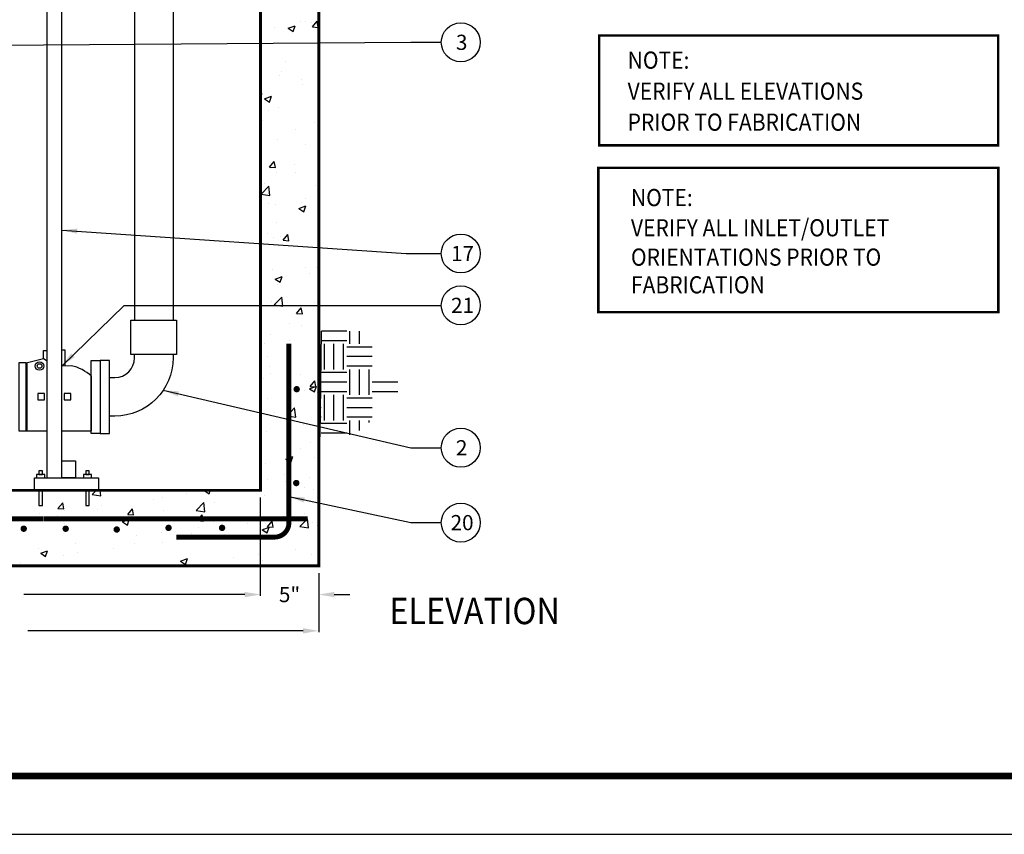
# Model space of a CAD drawing. Extents: x 432 to 858, y 60 to 336.
# Drawn here: x 535 to 636, y 60 to 144 of the extents above; entities that cross this region are included whole.
import ezdxf

# ---------------------------------------------------------------- set-up
doc = ezdxf.new("R2010")
doc.units = 0
doc.header["$LTSCALE"] = 5
doc.header["$MEASUREMENT"] = 0
doc.linetypes.add('PHANTOM', pattern=[0.590552, 0.393701, -0.03937, 0.03937, -0.03937, 0.03937, -0.03937])
doc.layers.get('DEFPOINTS').update_dxf_attribs({"linetype": 'CONTINUOUS'})
for name, color, linetype in [('CONCRETE', 6, 'CONTINUOUS'), ('DIM', 1, 'CONTINUOUS'), ('DIMENSIONS', 1, 'CONTINUOUS'), ('NOTES', 7, 'CONTINUOUS'), ('PIPING', 3, 'CONTINUOUS'), ('Pumps', 2, 'CONTINUOUS'), ('PVF', 3, 'CONTINUOUS'), ('SHEET', 1, 'CONTINUOUS'), ('SHT', 13, 'CONTINUOUS')]:
    doc.layers.add(name, color=color, linetype=linetype)
doc.layers.add('NO PRINT', color=7, linetype='CONTINUOUS', plot=False)
doc.styles.add('HELV', font='HELV.shx', dxfattribs={"width": 0.85})
doc.styles.add('S', font='ROMANS', dxfattribs={"width": 0.9, "height": 3})
doc.styles.add('SIMPLEX', font='SIMPLEX', dxfattribs={"width": 0.8})
doc.dimstyles.get("Standard").update_dxf_attribs({"dimtxt": 1.56, "dimasz": 1.6, "dimexe": 0.125, "dimexo": 0.75, "dimgap": 0.75, "dimtad": 0, "dimtih": 1, "dimtoh": 1, "dimdec": 4, "dimzin": 3, "dimdsep": 46, "dimlunit": 4, "dimtxsty": 'SIMPLEX', "dimcen": 0.5, "dimadec": 0, "dimazin": 0, "dimtfac": 1, "dimtdec": 4, "dimtofl": 0, "dimtmove": 0, "dimatfit": 3, "dimfxl": 1, "dimtolj": 1, "dimtzin": 0, "dimarcsym": 0})

# ---------------------------------------------------------------- blocks, each defined once
blk = doc.blocks.new('A$C72F431E3')
at = {"layer": 'Pumps', "linetype": 'Continuous', "lineweight": 30}
for p, q in [((-16.45, -67.68), (-16.63, -68.23)), ((-16.3, -67.72), (-16.49, -68.28)), ((-16.72, -68.49), (-16.9, -69.04)), ((-16.89, -68.4), (-16.82, -68.2)), ((-16.58, -68.54), (-16.76, -69.09)), ((-16.74, -68.45), (-16.67, -68.25)), ((-16.54, -68.52), (-16.47, -68.32)), ((-16.39, -68.57), (-16.32, -68.36)), ((-17.36, -69.81), (-17.39, -69.92)), ((-17.16, -69.22), (-17.09, -69.01)), ((-16.99, -69.31), (-17.16, -69.81)), ((-17.01, -69.27), (-16.94, -69.06)), ((-16.85, -69.35), (-17.01, -69.86)), ((-16.81, -69.33), (-16.74, -69.13)), ((-16.66, -69.38), (-16.59, -69.18)), ((-17.38, -70.36), (-17.61, -71.05)), ((-17.17, -70.43), (-17.4, -71.12)), ((-17.29, -69.99), (-17.33, -70.09)), ((-17.05, -70.19), (-17.33, -70.09)), ((-17.02, -70.08), (-17.29, -69.99)), ((-17.02, -70.08), (-17.05, -70.19)), ((-16.86, -69.98), (-16.9, -70.08)), ((-18.23, -72.63), (-21.1, -78.19)), ((-18.09, -72.69), (-20.96, -78.26)), ((-16.14, -83.72), (-17, -72.94)), ((-15.99, -83.72), (-16.85, -72.92)), ((-21.65, -83.72), (-21.25, -78.72)), ((-21.5, -83.73), (-21.1, -78.73)), ((-22.61, -84.08), (-22.61, -83.93)), ((-21.88, -83.93), (-22.61, -83.93)), ((-22.5, -83.85), (-21.96, -83.85)), ((-22.5, -83.93), (-22.5, -83.85)), ((-22.49, -83.85), (-22.49, -83.69)), ((-22.43, -83.66), (-22.03, -83.66)), ((-22.36, -83.85), (-22.36, -83.69)), ((-22.29, -83.85), (-22.21, -83.93)), ((-22.24, -83.85), (-22.16, -83.93)), ((-22.1, -83.85), (-22.1, -83.69)), ((-21.96, -83.85), (-21.96, -83.69)), ((-21.96, -83.93), (-21.96, -83.85)), ((-15.76, -83.93), (-15.02, -83.93)), ((-15.67, -83.85), (-15.67, -83.69)), ((-15.67, -83.85), (-15.14, -83.85)), ((-15.67, -83.93), (-15.67, -83.85)), ((-15.61, -83.66), (-15.21, -83.66)), ((-15.54, -83.85), (-15.54, -83.69)), ((-15.47, -83.85), (-15.39, -83.93)), ((-15.42, -83.85), (-15.34, -83.93)), ((-15.27, -83.85), (-15.27, -83.69)), ((-15.14, -83.85), (-15.14, -83.69)), ((-15.14, -83.93), (-15.14, -83.85)), ((-15.02, -84.08), (-15.02, -83.93))]:
    blk.add_line(p, q, dxfattribs=at)
at = {"layer": 'Pumps', "linetype": 'PHANTOM', "lineweight": 30, "ltscale": 0.75}
blk.add_lwpolyline([(-15.47, -64.07), (-13.88, -58.66), (-12.79, -53.82), (-13.02, -49.06), (-13.49, -45.63), (-14.19, -40.87), (-14.89, -34.7), (-14.74, -29.78), (-14.27, -25.8), (-14.19, -22.29), (-14.97, -17.21), (-15.52, -12.53), (-15.67, -8.78), (-15.6, -6.44), (-14.66, -1.36), (-13.42, 0.68), (-12.21, 1.86), (-10.55, 2.62), (-7.39, 3.75), (-5.33, 4.09), (-5.04, 4.13)], dxfattribs=at)
at = {"layer": 'Pumps', "linetype": 'Continuous', "lineweight": 30}
blk.add_circle((-17.17, -70.09), 0.172, dxfattribs=at)
for centre, radius, start, end in [((-16.38, -67.7), 0.0766, 341.7161, 161.5881), ((-16.64, -68.49), 0.261, 161.7178, 234.4833), ((-16.57, -68.28), 0.261, 88.6928, 161.5879), ((-16.64, -68.49), 0.107, 161.5868, 205.968), ((-16.65, -68.51), 0.0766, 341.7161, 161.5881), ((-16.57, -68.28), 0.107, 117.1737, 161.5473), ((-16.56, -68.25), 0.0766, 161.5873, 341.5877), ((-16.64, -68.49), 0.261, 268.6923, 341.5876), ((-16.64, -68.49), 0.107, 297.1396, 341.5879), ((-16.57, -68.28), 0.107, 341.5874, 26.0024), ((-16.57, -68.28), 0.261, 341.5878, 54.4829), ((-17.17, -70.09), 0.276, 286.8223, 216.4108), ((-17.11, -69.9), 0.261, 88.7055, 161.588), ((-16.91, -69.3), 0.261, 161.7178, 234.4833), ((-16.84, -69.1), 0.261, 88.6928, 161.5879), ((-16.91, -69.3), 0.107, 161.5868, 206.003), ((-16.92, -69.33), 0.0766, 341.5879, 161.588), ((-17.11, -69.9), 0.261, 341.5876, 54.4963), ((-16.84, -69.1), 0.107, 117.1737, 161.5473), ((-16.91, -69.3), 0.261, 268.6923, 341.5876), ((-16.83, -69.07), 0.0766, 161.5873, 341.5877), ((-16.91, -69.3), 0.107, 297.1723, 341.5879), ((-16.84, -69.1), 0.107, 341.5874, 26.0024), ((-16.84, -69.1), 0.261, 341.5878, 54.4829), ((-17.49, -70.32), 0.123, 341.5879, 36.3534), ((-17.06, -70.47), 0.123, 106.8221, 161.5878), ((-17.5, -71.09), 0.107, 161.5875, 341.5882), ((-17.58, -72.98), 0.733, 78.0294, 151.1954), ((-17.58, -72.98), 0.58, 78.3246, 150.1267), ((-17.58, -72.98), 0.58, 4.5809, 54.0771), ((-17.58, -72.98), 0.733, 4.5809, 57.3224), ((-19.87, -78.83), 1.38, 152.6796, 175.4188), ((-19.87, -78.83), 1.23, 152.6796, 175.4188), ((-22.43, -83.75), 0.0865, 40.1089, 139.6355), ((-22.23, -83.97), 0.304, 64.1152, 115.8848), ((-22.03, -83.75), 0.0871, 40.6656, 139.5905), ((-21.88, -83.7), 0.23, 270, 355.4187), ((-21.88, -83.7), 0.383, 270, 355.4187), ((-15.76, -83.7), 0.383, 184.5815, 270), ((-15.76, -83.7), 0.23, 184.5815, 270), ((-15.61, -83.75), 0.0865, 40.1089, 139.6355), ((-15.41, -83.97), 0.304, 64.1152, 115.8848), ((-15.21, -83.75), 0.0871, 40.6656, 139.5905)]:
    blk.add_arc(centre, radius, start, end, dxfattribs=at)
for major_axis, ratio, start_param, end_param in [((0, -1.12), 0.360717, 2.991578, 5.340116), ((0, -1.12), 0.360717, 0, 2.545722), ((0, -0.812), 0.119425, 4.115456, 5.578792), ((0, -0.812), 0.119425, 5.979989, 8.524888), ((0, -1.12), 0.360717, 5.513156, 6.266908)]:
    blk.add_ellipse((-17.49, -71.63), major_axis=major_axis, ratio=ratio, start_param=start_param, end_param=end_param, dxfattribs=at)
at = {"layer": 'Pumps', "linetype": 'PHANTOM', "lineweight": 30, "start_tangent": (-0.355561, -0.934653), "end_tangent": (-0.184877, -0.982762)}
blk.add_spline([(-15.47, -64.07), (-16.35, -67.63)], degree=3, dxfattribs=at)
at = {"layer": 'PVF', "linetype": 'Continuous'}
for p, q in [((-0.99, 4.88), (-0.46, 4.88)), ((-0.99, 4.53), (-0.46, 4.53))]:
    blk.add_line(p, q, dxfattribs=at)
for points in [[(-0.21, 5.85), (-0.45, 5.85), (-0.45, 3.53), (-0.21, 3.53)], [(-4.38, 4.22), (-5.33, 4.09), (-5.36, 4.25), (-4.41, 4.38)], [(-3.17, 4.4), (-4.13, 4.26), (-4.15, 4.42), (-3.2, 4.56)], [(-1.9, 4.58), (-2.85, 4.44), (-2.88, 4.6), (-1.92, 4.74)]]:
    blk.add_lwpolyline(points, close=True, dxfattribs=at)
for points in [[(-5.72, 3.89), (-5.28, 3.95, 0.414214), (-5.17, 4.1), (-5.17, 4.11, 0.414214)], [(-5.7, 3.76), (-5.26, 3.82, 0.414214), (-5.04, 4.11), (-5.04, 4.13, 0.414214)], [(-5.2, 4.27), (-5.2, 4.27, 0.414214), (-5.34, 4.38), (-5.65, 4.34, 0.414214)], [(-5.07, 4.29), (-5.07, 4.29, 0.414214), (-5.36, 4.51), (-5.63, 4.48, 0.414214)], [(-3.86, 4.46), (-3.86, 4.47, 0.414214), (-4.15, 4.69), (-4.59, 4.62, 0.414214), (-4.81, 4.33), (-4.79, 4.15, 0.414214), (-4.49, 3.93)], [(-3.99, 4.44), (-3.99, 4.45, 0.414214), (-4.14, 4.56), (-4.57, 4.49, 0.414214), (-4.68, 4.35), (-4.66, 4.17, 0.414214), (-4.51, 4.06)], [(-4.51, 4.06), (-4.07, 4.12, 0.414214), (-3.96, 4.27), (-3.97, 4.28, 0.414214)], [(-4.49, 3.93), (-4.05, 3.99, 0.414214), (-3.83, 4.29), (-3.84, 4.3, 0.414214)], [(-3.49, 4.51), (-3.49, 4.52, -0.414214), (-3.27, 4.81), (-2.83, 4.88, -0.414214), (-2.53, 4.66), (-2.53, 4.65, -0.414214)], [(-2.73, 4.18), (-3.17, 4.12, -0.414214), (-3.46, 4.34), (-3.46, 4.36, -0.414214)], [(-3.36, 4.53), (-3.36, 4.54, -0.414214), (-3.25, 4.68), (-2.81, 4.75, -0.414214), (-2.66, 4.64), (-2.66, 4.63, -0.414214)], [(-2.75, 4.31), (-3.18, 4.25, -0.414214), (-3.33, 4.36), (-3.33, 4.37, -0.414214)], [(-2.64, 4.47), (-2.64, 4.46, -0.414214), (-2.75, 4.31)], [(-2.51, 4.49), (-2.51, 4.48, -0.414214), (-2.73, 4.18)], [(-5.76, 3.75, 0.053087), (-5.7, 3.76)], [(-5.73, 3.89, 0.025118), (-5.72, 3.89)]]:
    blk.add_lwpolyline(points, format="xyb", dxfattribs=at)
blk.add_circle((-1.72, 4.7), 0.366, dxfattribs=at)
blk.add_arc((-1.72, 4.7), 0.737, 11.6419, 348.3581, dxfattribs=at)
blk = doc.blocks.new('*D15')
at = {"layer": 'DEFPOINTS', "color": 0, "transparency": 16777216}
for p in [(499.67, 95.19), (559.67, 95.19), (559.67, 84.47)]:
    blk.add_point(p, dxfattribs=at)
at = {"layer": 'DIMENSIONS', "color": 0, "lineweight": -2, "transparency": 16777216}
for p, q in [((499.67, 94.44), (499.67, 84.35)), ((559.67, 94.44), (559.67, 84.35)), ((501.27, 84.47), (523.99, 84.47)), ((558.07, 84.47), (535.36, 84.47))]:
    blk.add_line(p, q, dxfattribs=at)
at = {"layer": 'DIMENSIONS', "color": 0, "transparency": 16777216}
for points in [[(501.27, 84.74), (501.27, 84.2), (499.67, 84.47)], [(558.07, 84.74), (558.07, 84.2), (559.67, 84.47)]]:
    blk.add_solid(points, dxfattribs=at)
at = {"layer": 'DIMENSIONS', "color": 0, "transparency": 16777216, "insert": (529.67, 84.47), "char_height": 1.56, "attachment_point": 5, "style": 'SIMPLEX'}
blk.add_mtext('\\A1;48" DIA ID', dxfattribs=at)
blk = doc.blocks.new('*D16')
at = {"layer": 'DEFPOINTS', "color": 0, "transparency": 16777216}
for p in [(493.67, 87.43), (565.67, 87.43), (565.67, 80.74)]:
    blk.add_point(p, dxfattribs=at)
at = {"layer": 'DIMENSIONS', "color": 0, "lineweight": -2, "transparency": 16777216}
for p, q in [((493.67, 86.68), (493.67, 80.62)), ((565.67, 86.68), (565.67, 80.62)), ((495.27, 80.74), (523.58, 80.74)), ((564.07, 80.74), (535.77, 80.74))]:
    blk.add_line(p, q, dxfattribs=at)
at = {"layer": 'DIMENSIONS', "color": 0, "transparency": 16777216}
for points in [[(495.27, 81.01), (495.27, 80.47), (493.67, 80.74)], [(564.07, 81.01), (564.07, 80.47), (565.67, 80.74)]]:
    blk.add_solid(points, dxfattribs=at)
at = {"layer": 'DIMENSIONS', "color": 0, "transparency": 16777216, "insert": (529.67, 80.74), "char_height": 1.56, "attachment_point": 5, "style": 'SIMPLEX'}
blk.add_mtext('\\A1;58" DIA OD', dxfattribs=at)
blk = doc.blocks.new('*D17')
at = {"layer": 'DEFPOINTS', "color": 0, "transparency": 16777216}
for p in [(559.67, 95.19), (565.67, 87.43), (565.67, 84.47)]:
    blk.add_point(p, dxfattribs=at)
at = {"layer": 'DIMENSIONS', "color": 0, "lineweight": -2, "transparency": 16777216}
for p, q in [((559.67, 94.44), (559.67, 84.35)), ((565.67, 86.68), (565.67, 84.35)), ((558.07, 84.47), (556.47, 84.47)), ((567.27, 84.47), (568.87, 84.47))]:
    blk.add_line(p, q, dxfattribs=at)
at = {"layer": 'DIMENSIONS', "color": 0, "transparency": 16777216}
for points in [[(558.07, 84.74), (558.07, 84.2), (559.67, 84.47)], [(567.27, 84.74), (567.27, 84.2), (565.67, 84.47)]]:
    blk.add_solid(points, dxfattribs=at)
at = {"layer": 'DIMENSIONS', "color": 0, "transparency": 16777216, "insert": (562.67, 84.47), "char_height": 1.56, "attachment_point": 5, "style": 'SIMPLEX'}
blk.add_mtext('\\A1;5"', dxfattribs=at)

msp = doc.modelspace()

# ---------------------------------------------------------------- linework, layer by layer
at = {"layer": 'CONCRETE', "color": 9, "linetype": 'Continuous'}
for p, q in [((561.10598, 142.76862), (561.10598, 142.76862)), ((562.53497, 142.70004), (563.23516, 142.96882)), ((562.53498, 142.70004), (563.0324, 142.36452)), ((563.0325, 142.36402), (563.23527, 142.96831)), ((563.82808, 143.38827), (563.82808, 143.38827)), ((564.32658, 143.41004), (564.32658, 143.41004)), ((564.8933, 143.26723), (564.8933, 143.26723)), ((565.02314, 142.84983), (565.50523, 143.42436)), ((565.02314, 142.84983), (565.62086, 142.79753)), ((565.62096, 142.79702), (565.50534, 143.42385)), ((561.79246, 141.21332), (561.79246, 141.21332)), ((562.2626, 139.32311), (562.2626, 139.32311)), ((561.67086, 137.88439), (561.67086, 137.88439)), ((561.88073, 138.27831), (561.88073, 138.27831)), ((563.91371, 137.44341), (563.91371, 137.44341)), ((563.98921, 136.93506), (563.98921, 136.93506)), ((559.67425, 136.47526), (559.72014, 136.52996)), ((559.67425, 135.91726), (559.83577, 135.90313)), ((559.83587, 135.90263), (559.72025, 136.52945)), ((560.10182, 135.44854), (560.80201, 135.71731)), ((560.59934, 135.11252), (560.80211, 135.71681)), ((560.10182, 135.44854), (560.59924, 135.11302)), ((560.478, 134.24669), (560.478, 134.24669)), ((561.54926, 134.55545), (561.54926, 134.55545)), ((559.89122, 133.19523), (559.89122, 133.19523)), ((565.22944, 132.96968), (565.22944, 132.96968)), ((563.31672, 132.26633), (563.31672, 132.26633)), ((561.42767, 131.22651), (561.42767, 131.22651)), ((564.2971, 130.74713), (564.2971, 130.74713)), ((560.62557, 128.43351), (561.10766, 129.00804)), ((561.22338, 128.3807), (561.10775, 129.00753)), ((563.18942, 128.65179), (563.18942, 128.65179)), ((560.62557, 128.43351), (561.22328, 128.38121)), ((560.68602, 128.32221), (560.68602, 128.32221)), ((561.30607, 127.89757), (561.30607, 127.89757)), ((563.28209, 127.85972), (563.28209, 127.85972)), ((560.05235, 126.74202), (560.05235, 126.74202)), ((565.39057, 126.51647), (565.39057, 126.51647)), ((559.76227, 125.65054), (560.54115, 126.46231)), ((559.76227, 125.65054), (560.65163, 125.51261)), ((560.65172, 125.51218), (560.54124, 126.46188)), ((560.55872, 124.70767), (560.55872, 124.70767)), ((561.18447, 124.56863), (561.18447, 124.56863)), ((563.88422, 124.78049), (563.88422, 124.78049)), ((564.34604, 125.20628), (564.34604, 125.20628)), ((563.63774, 124.17085), (564.33792, 124.43963)), ((563.63774, 124.17085), (564.13516, 123.83533)), ((564.13525, 123.83483), (564.33801, 124.43912)), ((561.29258, 122.77663), (561.29258, 122.77663)), ((560.44851, 121.58378), (560.44851, 121.58378)), ((562.01308, 120.91158), (562.49517, 121.48612)), ((562.61089, 120.85878), (562.49526, 121.48561)), ((561.06287, 121.23969), (561.06287, 121.23969)), ((561.71535, 121.26217), (561.71535, 121.26217)), ((562.01308, 120.91158), (562.6108, 120.85929)), ((560.94127, 117.91075), (560.94127, 117.91075)), ((564.26761, 118.08422), (564.26761, 118.08422)), ((564.68345, 117.44113), (564.68345, 117.44113)), ((565.40016, 118.1495), (565.40016, 118.1495)), ((561.20459, 116.91935), (561.90477, 117.18812)), ((561.20459, 116.91935), (561.70201, 116.58383)), ((561.70209, 116.58333), (561.90486, 117.18762)), ((561.45371, 116.32343), (561.45371, 116.32343)), ((560.81967, 114.58182), (560.81967, 114.58182)), ((561.08806, 114.25417), (561.86694, 115.06593)), ((561.9775, 114.1158), (561.86702, 115.0655)), ((565.27286, 114.53496), (565.27286, 114.53496)), ((561.08806, 114.25417), (561.97743, 114.11624)), ((562.76946, 114.20539), (562.76946, 114.20539)), ((563.40059, 113.38966), (563.88268, 113.9642)), ((563.40059, 113.38966), (563.99831, 113.33737)), ((563.99839, 113.33686), (563.88277, 113.96369)), ((562.69394, 112.35804), (562.69394, 112.35804)), ((563.85474, 112.11758), (563.85474, 112.11758)), ((565.83257, 100.68838), (565.94382, 111.56605)), ((568.5455, 111.56282), (565.94379, 111.56282)), ((568.87362, 110.25032), (568.87362, 111.56605)), ((569.858, 110.25032), (569.858, 111.56605)), ((560.69807, 111.25288), (560.69807, 111.25288)), ((562.64216, 110.59085), (562.64216, 110.59085)), ((568.5455, 110.57845), (565.93372, 110.57845)), ((560.13877, 110.26127), (560.13877, 110.26127)), ((566.24862, 107.62532), (566.24862, 110.25032)), ((567.233, 107.62532), (567.233, 110.25032)), ((568.21737, 107.62532), (568.21737, 110.25032)), ((571.1705, 109.9222), (568.5455, 109.9222)), ((560.41903, 108.92086), (560.41903, 108.92086)), ((565.62754, 108.56412), (565.62754, 108.56412)), ((565.9205, 108.93782), (565.91694, 108.93782)), ((571.1705, 108.93782), (568.5455, 108.93782)), ((560.57648, 107.92394), (560.57648, 107.92394)), ((565.9205, 107.95345), (565.90687, 107.95345)), ((568.5455, 107.2972), (565.9205, 107.2972)), ((571.1705, 107.95345), (568.5455, 107.95345)), ((568.87362, 105.00032), (568.87362, 107.62532)), ((569.858, 105.00032), (569.858, 107.62532)), ((570.84237, 105.00032), (570.84237, 107.62532)), ((560.01147, 106.64673), (560.01147, 106.64673)), ((560.74659, 107.24809), (560.74659, 107.24809)), ((563.79879, 107.14534), (563.79879, 107.14534)), ((564.78811, 105.86774), (565.2702, 106.44227)), ((565.3859, 105.81494), (565.27028, 106.44176)), ((568.5455, 106.31282), (565.9205, 106.31282)), ((573.7955, 106.31282), (571.1705, 106.31282)), ((562.85507, 105.90484), (562.85507, 105.90484)), ((564.23812, 105.4213), (564.23812, 105.4213)), ((564.7405, 105.64166), (565.44069, 105.91044)), ((564.7405, 105.64166), (565.23793, 105.30614)), ((564.78811, 105.86774), (565.38582, 105.81545)), ((565.238, 105.30563), (565.44076, 105.90993)), ((568.5455, 105.32845), (565.9205, 105.32845)), ((573.7955, 105.32845), (571.1705, 105.32845)), ((560.45488, 104.595), (560.45488, 104.595)), ((565.50594, 105.23519), (565.50594, 105.23519)), ((565.9205, 104.6722), (565.87332, 104.6722)), ((566.24862, 102.37532), (566.24862, 105.00032)), ((567.233, 102.37532), (567.233, 105.00032)), ((568.21737, 102.37532), (568.21737, 105.00032)), ((571.1705, 104.6722), (568.5455, 104.6722)), ((562.41385, 102.85779), (563.19273, 103.66956)), ((563.30329, 102.71943), (563.1928, 103.66913)), ((565.9205, 103.68782), (565.86325, 103.68782)), ((571.1705, 103.68782), (568.5455, 103.68782)), ((561.16809, 103.20122), (561.16809, 103.20122)), ((562.41385, 102.85779), (563.30322, 102.71986)), ((565.9205, 102.70345), (565.85318, 102.70345)), ((571.1705, 102.70345), (568.5455, 102.70345)), ((568.87362, 100.89904), (568.87362, 102.37532)), ((569.858, 101.33463), (569.858, 102.37532)), ((570.84237, 102.17312), (570.84237, 102.37532)), ((560.33328, 101.26606), (560.33328, 101.26606)), ((564.0953, 101.93945), (564.0953, 101.93945)), ((565.38434, 101.90625), (565.38434, 101.90625)), ((568.5455, 102.0472), (565.9205, 102.0472)), ((568.5455, 101.06282), (565.9205, 101.06282)), ((563.82525, 99.45467), (563.82525, 99.45467)), ((564.8529, 100.08856), (564.8529, 100.08856)), ((562.30735, 98.39016), (563.00753, 98.65893)), ((562.30735, 98.39016), (562.80477, 98.05464)), ((562.80484, 98.05414), (563.0076, 98.65843)), ((565.26275, 98.57731), (565.26275, 98.57731)), ((560.21168, 97.93712), (560.21168, 97.93712)), ((560.38954, 96.25795), (560.38954, 96.25795)), ((562.14795, 96.8295), (562.14795, 96.8295)), ((562.22221, 96.14444), (562.22221, 96.14444)), ((564.7256, 96.47402), (564.7256, 96.47402)), ((539.69801, 95.13896), (539.69801, 95.13896)), ((542.39482, 94.7718), (542.79396, 95.18779)), ((543.28425, 94.63345), (543.21976, 95.18779)), ((553.90513, 95.16485), (553.96488, 95.18779)), ((553.90513, 95.16485), (554.40255, 94.82933)), ((554.40262, 94.82883), (554.52306, 95.18779)), ((564.25643, 95.48625), (564.25643, 95.48625)), ((565.14115, 95.24837), (565.14115, 95.24837)), ((542.39482, 94.7718), (543.28419, 94.63386)), ((548.72582, 94.25585), (548.72582, 94.25585)), ((549.61599, 94.4848), (549.61599, 94.4848)), ((552.11938, 94.81438), (552.11938, 94.81438)), ((560.09008, 94.60818), (560.09008, 94.60818)), ((538.87273, 93.33398), (539.35482, 93.90852)), ((538.87273, 93.33398), (539.47044, 93.28169)), ((539.47051, 93.2812), (539.35488, 93.90803)), ((539.51316, 93.15474), (539.51316, 93.15474)), ((542.89395, 93.2548), (542.89395, 93.2548)), ((543.30048, 93.65335), (543.30048, 93.65335)), ((546.04533, 92.70646), (546.52742, 93.281)), ((546.64311, 92.65367), (546.52749, 93.2805)), ((549.76185, 93.15432), (549.76185, 93.15432)), ((553.06723, 93.11661), (553.84611, 93.92837)), ((553.06723, 93.11661), (553.9566, 92.97867)), ((553.95666, 92.97825), (553.84618, 93.92795)), ((554.95571, 93.90408), (554.95571, 93.90408)), ((537.00976, 92.82516), (537.00976, 92.82516)), ((537.06209, 92.25375), (537.06209, 92.25375)), ((538.80553, 92.64861), (538.80553, 92.64861)), ((544.14376, 92.42306), (544.14376, 92.42306)), ((544.71078, 92.51413), (544.71078, 92.51413)), ((545.5029, 91.93954), (546.20309, 92.20831)), ((546.00039, 91.60353), (546.20315, 92.20782)), ((546.04533, 92.70646), (546.64304, 92.65417)), ((549.48198, 92.19751), (549.48198, 92.19751)), ((553.21793, 92.07894), (553.70002, 92.65347)), ((553.81571, 92.02615), (553.70009, 92.65297)), ((559.59151, 92.20032), (559.59151, 92.20032)), ((562.09491, 92.5299), (562.09491, 92.5299)), ((563.73964, 91.46142), (564.51852, 92.27318)), ((564.20864, 92.75839), (564.20864, 92.75839)), ((564.62907, 91.32305), (564.51859, 92.27275)), ((539.57641, 91.81002), (539.57641, 91.81002)), ((545.5029, 91.93954), (546.00032, 91.60402)), ((553.21793, 92.07894), (553.81565, 92.02665)), ((553.27601, 91.36887), (553.27601, 91.36887)), ((554.82021, 91.97196), (554.82021, 91.97196)), ((558.37677, 91.75734), (558.37677, 91.75734)), ((559.8742, 91.13866), (560.57438, 91.40743)), ((559.8742, 91.13866), (560.37162, 90.80314)), ((559.96848, 91.27925), (559.96848, 91.27925)), ((560.15843, 91.74641), (560.15843, 91.74641)), ((560.37168, 90.80264), (560.57445, 91.40693)), ((560.39053, 91.45142), (560.87262, 92.02595)), ((560.39053, 91.45142), (560.98825, 91.39913)), ((560.98831, 91.39862), (560.87269, 92.02545)), ((563.73964, 91.46142), (564.62901, 91.32348)), ((565.01955, 91.91943), (565.01955, 91.91943)), ((565.49666, 91.52086), (565.49666, 91.52086)), ((546.98529, 90.54068), (546.98529, 90.54068)), ((549.48869, 90.87026), (549.48869, 90.87026)), ((552.54491, 90.75629), (552.54491, 90.75629)), ((554.83412, 90.57514), (554.83412, 90.57514)), ((536.88247, 89.21062), (536.88247, 89.21062)), ((540.66979, 89.70923), (540.66979, 89.70923)), ((544.58918, 89.18519), (544.58918, 89.18519)), ((546.71305, 89.75524), (546.71305, 89.75524)), ((549.64025, 89.82538), (549.64025, 89.82538)), ((563.25153, 89.08439), (563.25153, 89.08439)), ((537.10068, 88.71422), (537.80086, 88.983)), ((537.10068, 88.71422), (537.5981, 88.37871)), ((537.59816, 88.37822), (537.80093, 88.98251)), ((539.45481, 88.48109), (539.45481, 88.48109)), ((540.88119, 88.75419), (540.88119, 88.75419)), ((551.47197, 87.91335), (552.17216, 88.18212)), ((551.96946, 87.57733), (552.17222, 88.18162)), ((556.96082, 88.25621), (556.96082, 88.25621)), ((559.46421, 88.58578), (559.46421, 88.58578)), ((564.89795, 88.59049), (564.89795, 88.59049)), ((535.04933, 87.75314), (535.04933, 87.75314)), ((536.85819, 87.53865), (536.85819, 87.53865)), ((551.47197, 87.91335), (551.9694, 87.57783)), ((559.84688, 87.95031), (559.84688, 87.95031))]:
    msp.add_line(p, q, dxfattribs=at)
at = {"layer": 'CONCRETE', "linetype": 'Continuous', "const_width": 0.3}
for points in [[(499.67425, 210.13958), (499.67425, 95.18779), (559.67425, 95.18779), (559.67425, 210.13958)], [(565.67425, 206.2279), (565.67425, 95.18779), (565.67425, 95.18779), (565.67425, 87.42567), (493.67425, 87.42567), (493.67425, 87.42567), (493.67425, 87.42567), (493.67425, 206.2279), (493.67425, 206.2279)]]:
    msp.add_lwpolyline(points, dxfattribs=at)
at = {"layer": 'CONCRETE', "color": 8, "linetype": 'Continuous', "const_width": 0.5}
msp.add_lwpolyline([(551.04762, 90.37826), (561.14064, 90.37826, 0.414213562), (562.60764, 91.84527), (562.60764, 110.25383)], format="xyb", dxfattribs=at)
at = {"layer": 'CONCRETE', "color": 8, "linetype": 'Continuous', "const_width": 0.32839}
for points in [[(563.2415, 105.59087, 1), (563.56989, 105.59087, 1)], [(563.20018, 95.93987, 1), (563.52857, 95.93987, 1)], [(535.186, 91.24317, 1), (535.51439, 91.24317, 1)], [(539.4998, 91.24317, 1), (539.82819, 91.24317, 1)], [(544.74402, 91.15866, 1), (545.07241, 91.15866, 1)], [(550.07283, 91.32768, 1), (550.40122, 91.32768, 1)], [(555.5708, 91.32768, 1), (555.89919, 91.32768, 1)]]:
    msp.add_lwpolyline(points, format="xyb", close=True, dxfattribs=at)
at = {"layer": 'CONCRETE', "color": 8, "linetype": 'Continuous', "const_width": 0.5}
for points in [[(515.77385, 92.26157), (537.39314, 92.26157)], [(537.42741, 92.26157), (564.5467, 92.26157)]]:
    msp.add_lwpolyline(points, dxfattribs=at)
at = {"layer": 'CONCRETE', "color": 9, "linetype": 'ByBlock'}
msp.add_point((565.67425, 103.91519), dxfattribs=at)
at = {"layer": 'DIM', "linetype": 'Continuous', "const_width": 0.25109}
for points in [[(594.49842, 141.97223), (635.50083, 141.97223), (635.50083, 130.66795), (594.49842, 130.66795)], [(594.40971, 128.3421), (635.51743, 128.3421), (635.51743, 113.5062), (594.40971, 113.5062)]]:
    msp.add_lwpolyline(points, close=True, dxfattribs=at)
at = {"layer": 'DIMENSIONS'}
for centre in [(580.27458, 141.25955), (580.27458, 119.54325), (580.27458, 114.20958), (580.27458, 99.56807), (580.27458, 91.86803)]:
    msp.add_circle(centre, 2.00242, dxfattribs=at)
at = {"layer": 'NO PRINT'}
msp.add_lwpolyline([(858.33602, 59.81476), (858.33602, 335.60553), (432.11393, 335.60553), (432.11393, 59.81476)], close=True, dxfattribs=at)
at = {"layer": 'PIPING', "linetype": 'Continuous'}
for p, q in [((546.73411, 156.18722), (546.73411, 112.67929)), ((550.69411, 156.18722), (550.69411, 112.67929))]:
    msp.add_line(p, q, dxfattribs=at)
at = {"layer": 'Pumps', "linetype": 'Continuous'}
for p, q in [((537.7575, 96.46826), (537.7575, 210.63475)), ((539.2575, 96.46826), (539.2575, 162.50765)), ((535.71482, 101.29957), (535.71482, 108.32769))]:
    msp.add_line(p, q, dxfattribs=at)
for points in [[(551.05852, 109.15334), (546.35852, 109.15334), (546.35852, 112.67929), (551.05852, 112.67929)], [(534.85199, 101.29957), (535.60199, 101.29957), (535.60199, 108.29957), (534.85199, 108.29957)], [(542.27661, 101.04957), (542.27661, 108.54957), (543.21411, 108.54957), (543.21411, 101.04957)], [(544.15161, 101.04957), (544.15161, 108.54957), (543.21411, 108.54957), (543.21411, 101.04957)], [(536.81233, 104.49564), (537.47861, 104.49564), (537.47861, 105.16192), (536.81233, 105.16192)], [(539.51501, 104.49564), (540.18129, 104.49564), (540.18129, 105.16192), (539.51501, 105.16192)], [(539.2575, 96.46826), (539.2575, 98.23672), (540.66746, 98.23672), (540.66746, 96.46826)], [(537.27733, 97.18052), (536.90727, 97.18052), (536.90727, 96.80947), (537.27733, 96.80947)], [(542.08811, 97.18052), (541.71805, 97.18052), (541.71805, 96.80947), (542.08811, 96.80947)], [(536.46387, 95.18779), (536.46387, 96.46826), (543.02737, 96.46826), (543.02737, 95.18779)], [(536.67115, 96.46826), (537.51346, 96.46826), (537.51346, 96.80947), (536.67115, 96.80947)], [(541.48192, 96.46826), (542.32423, 96.46826), (542.32423, 96.80947), (541.48192, 96.80947)], [(537.27733, 95.18372), (536.90727, 95.18372), (536.90727, 93.63738), (537.27733, 93.63738)], [(542.08811, 95.18372), (541.71805, 95.18372), (541.71805, 93.63738), (542.08811, 93.63738)]]:
    msp.add_lwpolyline(points, close=True, dxfattribs=at)
for points in [[(537.37239, 108.74075), (537.37239, 109.57998), (537.75864, 109.57998)], [(539.62484, 107.97872), (539.62484, 109.59397), (539.25864, 109.59397)], [(535.60199, 108.29957), (537.37239, 108.74075), (537.75864, 108.51696)], [(535.60199, 101.29957), (537.75864, 101.29957)]]:
    msp.add_lwpolyline(points, dxfattribs=at)
for points in [[(550.69411, 109.15334), (550.69411, 108.79957, -0.414213562), (544.71411, 102.81957), (544.15161, 102.81957)], [(544.15161, 106.77957), (544.71411, 106.77957, 0.414213562), (546.73411, 108.79957), (546.73411, 109.15334)], [(539.25864, 101.29957), (542.3032, 101.29957), (542.3032, 106.93452, 0.129527899), (540.26628, 108.00514), (539.25864, 107.96364)]]:
    msp.add_lwpolyline(points, format="xyb", dxfattribs=at)
for radius in [0.4364, 0.23638]:
    msp.add_circle((536.97842, 107.97286), radius, dxfattribs=at)
at = {"layer": 'SHT', "color": 2, "linetype": 'Continuous', "const_width": 0.6708}
msp.add_lwpolyline([(843.36839, 329.59892), (447.0815, 329.59892, 0.413911797), (440.51177, 323.02919), (440.51179, 72.3911, 0.414213562), (447.08152, 65.82137), (843.36843, 65.82137, 0.414213562), (849.93816, 72.3911), (849.93816, 323.02919, 0.414210806), (843.36842, 329.59892)], format="xyb", dxfattribs=at)

# ---------------------------------------------------------------- block references
at = {"layer": 'SHEET', "linetype": 'Continuous'}
msp.add_blockref('A$C72F431E3', (547.6719, 210.13958), dxfattribs=at)

# ---------------------------------------------------------------- texts
at = {"layer": 'DIMENSIONS', "linetype": 'Continuous', "style": 'S', "width": 0.9}
msp.add_text('%%UELEVATION', height=2.7125, dxfattribs=at).set_placement((572.93681, 81.42624))
at = {"layer": 'NOTES', "color": 7, "char_height": 1.56, "attachment_point": 1, "style": 'SIMPLEX'}
for s, insert in [('\\A1;3', (579.77216, 142.03955)), ('\\A1;17', (579.27216, 120.32325)), ('\\A1;21', (579.27216, 114.98958)), ('\\A1;2', (579.77216, 100.34807)), ('\\A1;20', (579.22488, 92.64803))]:
    msp.add_mtext(s, dxfattribs=dict(at, insert=insert))
at = {"layer": 'SHT', "color": 1, "style": 'HELV', "width": 0.9}
for s, height, p in [('NOTE:', 1.764811, (597.42083, 138.54588)), ('VERIFY ALL ELEVATIONS', 1.7648112, (597.42083, 135.35638)), ('PRIOR TO FABRICATION', 1.7648112, (597.42083, 132.16688)), ('NOTE:', 1.764811, (597.76178, 124.41201)), ('VERIFY ALL INLET/OUTLET', 1.7648112, (597.76178, 121.30691)), ('ORIENTATIONS PRIOR TO', 1.7648112, (597.76178, 118.28918)), ('FABRICATION', 1.7648112, (597.76178, 115.44184))]:
    msp.add_text(s, height=height, dxfattribs=at).set_placement(p)

# ---------------------------------------------------------------- dimensions: what is measured, and where the dimension line sits
at = {"layer": 'DIMENSIONS'}
for base, p1, p2, text, picture, middle in [((559.67425, 84.47008), (499.67425, 95.18779), (559.67425, 95.18779), '48" DIA ID', '*D15', (529.67425, 84.47008)), ((565.67425, 80.74164), (493.67425, 87.42567), (565.67425, 87.42567), '58" DIA OD', '*D16', (529.67425, 80.74164))]:
    dim = msp.add_linear_dim(base=base, p1=p1, p2=p2, text=text, dimstyle='Standard', dxfattribs=at)
    dim.commit()
    dim.dimension.update_dxf_attribs({"geometry": picture, "text_midpoint": middle})
dim = msp.add_linear_dim(base=(565.67425, 84.47008), p1=(559.67425, 95.18779), p2=(565.67425, 87.42567), text='5"', dimstyle='Standard', dxfattribs=at)
dim.commit()
dim.dimension.update_dxf_attribs({"geometry": '*D17', "text_midpoint": (562.67425, 84.47008), "dimtype": 160})

# ---------------------------------------------------------------- leaders
at = {"layer": 'DIMENSIONS', "annotation_type": 0, "has_hookline": 1, "hookline_direction": 0}
for points, override, text_width in [([(531.07729, 140.96071), (575.14269, 141.25955), (578.27216, 141.25955)], {"dimgap": 1.5, "dimtad": 0}, 0.832), ([(539.2575, 121.95114), (574.64269, 119.54325), (578.27216, 119.54325)], {"dimgap": 1, "dimtad": 0}, 1.78286), ([(539.25864, 107.96364), (545.67106, 114.20958), (578.27216, 114.20958)], {"dimgap": 1, "dimtad": 0}, 1.48571), ([(549.68484, 105.47507), (575.14269, 99.56807), (578.27216, 99.56807)], {"dimgap": 1.5, "dimtad": 0}, 0.832), ([(562.60764, 94.53916), (575.14269, 91.86803), (578.22488, 91.86803)], {"dimgap": 1, "dimtad": 0}, 2.02057)]:
    msp.add_leader(points, dimstyle='Standard', override=override, dxfattribs=dict(at, text_width=text_width))

doc.saveas('drawing.dxf')
